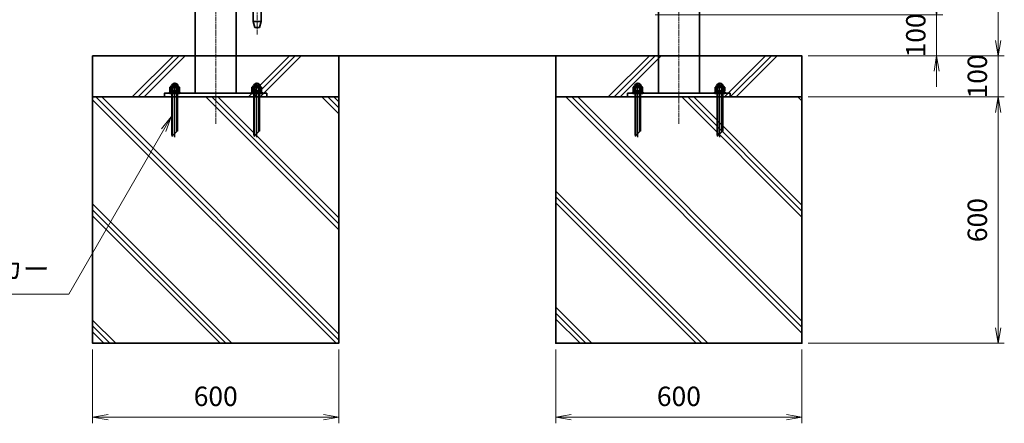
# Model space of a CAD drawing. Units: millimetres. Extents: x 1370 to 66093, y 3101 to 35444.
# Drawn here: x 2598 to 4998, y 20619 to 21602 of the extents above; entities that cross this region are included whole.
import ezdxf

# ---------------------------------------------------------------- set-up
doc = ezdxf.new("R2010")
doc.units = ezdxf.units.MM
doc.header["$PDMODE"] = 1
for name, pattern in [('AM_ISO02W050', [7.5, 6, -1.5]), ('AM_ISO02W050x2', [3.75, 3, -0.75]), ('AM_ISO08W050', [18, 12, -1.5, 3, -1.5]), ('AM_ISO08W050x2', [9, 6, -0.75, 1.5, -0.75])]:
    doc.linetypes.add(name, pattern=pattern)
for name, color, linetype, lineweight in [('AM_0N', 7, 'Continuous', 50), ('AM_4N', 4, 'Continuous', 25), ('AM_7N', 4, 'AM_ISO08W050', 25), ('ハッチング', 8, 'Continuous', 13), ('外形線', 7, 'Continuous', 35), ('寸法線', 4, 'Continuous', 18), ('細線', 2, 'Continuous', 35), ('軸線', 200, 'AM_ISO08W050', 15), ('隠れ線', 140, 'AM_ISO02W050', 18)]:
    doc.layers.add(name, color=color, linetype=linetype, lineweight=lineweight)
doc.layers.add('AM_9N', color=253, linetype='Continuous', lineweight=0, plot=False)
doc.styles.add('ACISOTS', font='simplex.shx', dxfattribs={"width": 0.8, "bigfont": 'bigfont.shx'})
doc.dimstyles.new('AM_ISO$0', dxfattribs={"dimtxt": 3.15, "dimasz": 2.5, "dimexe": 1, "dimexo": 1, "dimgap": 1.4, "dimtad": 1, "dimdsep": 46, "dimtxsty": 'ACISOTS', "dimblk": 'OPEN', "dimcen": 0, "dimclrd": 256, "dimclre": 256, "dimclrt": 254, "dimazin": 2, "dimtp": 0.1, "dimtm": 0.1, "dimtfac": 0.71, "dimtix": 1, "dimtmove": 1, "dimatfit": 3, "dimldrblk": 'OPEN', "dimfxl": 0, "dimlwd": -1, "dimlwe": -1, "dimarcsym": 0})

# ---------------------------------------------------------------- blocks, each defined once
blk = doc.blocks.new('*U69')
at = {"layer": 'AM_0N'}
for p, q in [((-9, 62.7), (-7.5, 63.5)), ((-9, 54.4), (-9, 62.7)), ((-9, 54.4), (-7.5, 53.5)), ((-7.5, 63.5), (-6, 63.5)), ((-7.5, 53.5), (11.5, 53.5)), ((-6, 64), (-6, 63.5)), ((-6, 63.5), (10, 63.5)), ((-3.5, 54.4), (-3.5, 62.7)), ((7.5, 54.4), (7.5, 62.7)), ((10, 64), (10, 63.5)), ((10, 63.5), (11.5, 63.5)), ((12.9, 62.7), (11.5, 63.5)), ((12.9, 54.4), (11.5, 53.5)), ((12.9, 54.4), (12.9, 62.7))]:
    blk.add_line(p, q, dxfattribs=at)
for centre, radius, start, end in [((2, 64), 8, 0, 180), ((-6.3, 58.7), 4.85, 55.5615, 115.5615), ((-6.3, 58.4), 4.85, 244.4385, 304.4385), ((2, 45.4), 18.1, 72.383, 107.617), ((2, 71.6), 18.1, 252.383, 287.617), ((10.2, 58.7), 4.85, 64.4385, 124.4385), ((10.2, 58.4), 4.85, 235.5615, 295.5615)]:
    blk.add_arc(centre, radius, start, end, dxfattribs=at)
at = {"layer": 'AM_7N', "color": 6, "linetype": 'AM_ISO08W050x2', "lineweight": 18}
blk.add_line((2, 52.6), (2, 72.9), dxfattribs=at)
blk = doc.blocks.new('*U70')
at = {"layer": 'AM_0N'}
for p, q in [((-8.8, 53.5), (-8.8, 50.5)), ((0.3, 53.5), (-8.8, 53.5)), ((1.4, 50.5), (-8.8, 50.5)), ((1.4, 50.5), (0.3, 53.5)), ((12.7, 53.5), (1.5, 53.5)), ((2.6, 50.5), (1.5, 53.5)), ((12.7, 50.5), (2.6, 50.5)), ((12.7, 50.5), (12.7, 53.5))]:
    blk.add_line(p, q, dxfattribs=at)
at = {"layer": 'AM_7N', "color": 6, "linetype": 'AM_ISO08W050x2', "lineweight": 18}
blk.add_line((2, 53.7), (2, 50.4), dxfattribs=at)
blk = doc.blocks.new('*U71')
at = {"layer": 'AM_0N'}
for p, q in [((14, 50.5), (-10, 50.5)), ((-10, 50.5), (-10, 48.2)), ((-10, 48.2), (14, 48.2)), ((14, 48.2), (14, 50.5))]:
    blk.add_line(p, q, dxfattribs=at)
at = {"layer": 'AM_7N', "color": 6, "linetype": 'AM_ISO08W050x2', "lineweight": 18}
blk.add_line((2, 50.6), (2, 48.1), dxfattribs=at)
blk = doc.blocks.new('A$C1B8154EB')
at = {"layer": 'AM_0N'}
for p, q in [((-4, 64.6), (-3, 65.7)), ((-4, -54.3), (-4, 64.6)), ((-4, 64.6), (8, 64.6)), ((-3, 65.7), (6.9, 65.7)), ((8, 64.6), (6.9, 65.7)), ((8, -44.4), (8, 64.6)), ((-3, -55.4), (-4, -54.3)), ((-4, -54.3), (-1.9, -54.3))]:
    blk.add_line(p, q, dxfattribs=at)
at = {"layer": 'AM_4N'}
for p, q in [((-3, -55.4), (-3, 65.7)), ((6.9, -45.5), (6.9, 65.7))]:
    blk.add_line(p, q, dxfattribs=at)
at = {"layer": 'AM_7N', "color": 6, "linetype": 'AM_ISO08W050x2', "lineweight": 25}
blk.add_line((2, -58.4), (2, 73.7), dxfattribs=at)
at = {"layer": '外形線'}
blk.add_line((-3, -55.4), (8, -44.4), dxfattribs=at)
at = {"layer": 'AM_0N'}
for name in ['*U69', '*U71', '*U70']:
    blk.add_blockref(name, (0, 0), dxfattribs=at)
blk = doc.blocks.new('*U72')
at = {"layer": 'AM_9N', "extrusion": (0, 0, -1)}
blk.add_circle((16.6, 42.2), 4.2, dxfattribs=at)
at = {"layer": '軸線', "linetype": 'AM_ISO08W050x2'}
for p, q in [((-16.6, 50.7), (-16.6, 33.6)), ((-8.1, 42.2), (-25.1, 42.2))]:
    blk.add_line(p, q, dxfattribs=at)
at = {"layer": '隠れ線', "linetype": 'AM_ISO02W050x2', "extrusion": (0, 0, -1)}
blk.add_circle((16.6, 42.2), 7.75, dxfattribs=at)
blk = doc.blocks.new('*U73')
at = {"layer": '軸線', "linetype": 'AM_ISO08W050x2'}
for p, q in [((-16.6, 49.3), (-16.6, 35)), ((-9.5, 42.2), (-23.8, 42.2))]:
    blk.add_line(p, q, dxfattribs=at)
at = {"layer": '隠れ線', "linetype": 'AM_ISO02W050x2'}
for p, q in [((-20.1, 42.2), (-18.3, 45.2)), ((-18.3, 39.2), (-20.1, 42.2)), ((-18.3, 45.2), (-14.9, 45.2)), ((-14.9, 39.2), (-18.3, 39.2)), ((-14.9, 45.2), (-13.1, 42.2)), ((-13.1, 42.2), (-14.9, 39.2))]:
    blk.add_line(p, q, dxfattribs=at)
at = {"layer": '隠れ線', "linetype": 'AM_ISO02W050x2', "extrusion": (0, 0, -1)}
for radius in [6.5, 3.46]:
    blk.add_circle((16.6, 42.2), radius, dxfattribs=at)
blk = doc.blocks.new('*U74')
at = {"layer": 'AM_9N'}
blk.add_circle((13.4, -57.8), 4.2, dxfattribs=at)
at = {"layer": '軸線', "linetype": 'AM_ISO08W050x2'}
for p, q in [((4.9, -57.8), (21.9, -57.8)), ((13.4, -49.3), (13.4, -66.4))]:
    blk.add_line(p, q, dxfattribs=at)
at = {"layer": '隠れ線', "linetype": 'AM_ISO02W050x2'}
blk.add_circle((13.4, -57.8), 7.75, dxfattribs=at)
blk = doc.blocks.new('*U75')
at = {"layer": '軸線', "linetype": 'AM_ISO08W050x2'}
for p, q in [((6.2, -57.8), (20.5, -57.8)), ((13.4, -50.7), (13.4, -65))]:
    blk.add_line(p, q, dxfattribs=at)
at = {"layer": '隠れ線', "linetype": 'AM_ISO02W050x2'}
for p, q in [((11.7, -54.8), (9.9, -57.8)), ((9.9, -57.8), (11.7, -60.8)), ((15.1, -54.8), (11.7, -54.8)), ((11.7, -60.8), (15.1, -60.8)), ((16.9, -57.8), (15.1, -54.8)), ((15.1, -60.8), (16.9, -57.8))]:
    blk.add_line(p, q, dxfattribs=at)
for radius in [6.5, 3.46]:
    blk.add_circle((13.4, -57.8), radius, dxfattribs=at)
blk = doc.blocks.new('*U76')
at = {"layer": 'AM_9N', "extrusion": (0, 0, -1)}
blk.add_circle((16.6, -57.8), 4.2, dxfattribs=at)
at = {"layer": '軸線', "linetype": 'AM_ISO08W050x2'}
for p, q in [((-8.1, -57.8), (-25.1, -57.8)), ((-16.6, -49.3), (-16.6, -66.4))]:
    blk.add_line(p, q, dxfattribs=at)
at = {"layer": '隠れ線', "linetype": 'AM_ISO02W050x2', "extrusion": (0, 0, -1)}
blk.add_circle((16.6, -57.8), 7.75, dxfattribs=at)
blk = doc.blocks.new('*U77')
at = {"layer": '軸線', "linetype": 'AM_ISO08W050x2'}
for p, q in [((-9.5, -57.8), (-23.8, -57.8)), ((-16.6, -50.7), (-16.6, -65))]:
    blk.add_line(p, q, dxfattribs=at)
at = {"layer": '隠れ線', "linetype": 'AM_ISO02W050x2'}
for p, q in [((-20.1, -57.8), (-18.3, -54.8)), ((-18.3, -60.8), (-20.1, -57.8)), ((-18.3, -54.8), (-14.9, -54.8)), ((-14.9, -60.8), (-18.3, -60.8)), ((-14.9, -54.8), (-13.1, -57.8)), ((-13.1, -57.8), (-14.9, -60.8))]:
    blk.add_line(p, q, dxfattribs=at)
at = {"layer": '隠れ線', "linetype": 'AM_ISO02W050x2', "extrusion": (0, 0, -1)}
for radius in [6.5, 3.46]:
    blk.add_circle((16.6, -57.8), radius, dxfattribs=at)
blk = doc.blocks.new('*U78')
at = {"layer": 'AM_9N'}
blk.add_circle((13.4, 42.2), 4.2, dxfattribs=at)
at = {"layer": '軸線', "linetype": 'AM_ISO08W050x2'}
for p, q in [((13.4, 50.7), (13.4, 33.6)), ((4.9, 42.2), (21.9, 42.2))]:
    blk.add_line(p, q, dxfattribs=at)
at = {"layer": '隠れ線', "linetype": 'AM_ISO02W050x2'}
blk.add_circle((13.4, 42.2), 7.75, dxfattribs=at)
blk = doc.blocks.new('*U79')
at = {"layer": '軸線', "linetype": 'AM_ISO08W050x2'}
for p, q in [((13.4, 49.3), (13.4, 35)), ((6.2, 42.2), (20.5, 42.2))]:
    blk.add_line(p, q, dxfattribs=at)
at = {"layer": '隠れ線', "linetype": 'AM_ISO02W050x2'}
for p, q in [((11.7, 45.2), (9.9, 42.2)), ((9.9, 42.2), (11.7, 39.2)), ((15.1, 45.2), (11.7, 45.2)), ((11.7, 39.2), (15.1, 39.2)), ((16.9, 42.2), (15.1, 45.2)), ((15.1, 39.2), (16.9, 42.2))]:
    blk.add_line(p, q, dxfattribs=at)
for radius in [6.5, 3.46]:
    blk.add_circle((13.4, 42.2), radius, dxfattribs=at)
blk = doc.blocks.new('A$C0A3C794A')
at = {"layer": '外形線', "linetype": 'Continuous'}
for p, q in [((-11.1, -87.8), (-11.1, -118.8)), ((7.9, -87.8), (7.9, -118.8)), ((-7.6, -133.8), (-11.1, -118.8)), ((-11.1, -118.8), (7.9, -118.8)), ((4.4, -133.8), (7.9, -118.8)), ((-7.6, -133.8), (4.4, -133.8))]:
    blk.add_line(p, q, dxfattribs=at)
at = {"layer": '軸線'}
blk.add_line((-1.6, -151), (-1.6, 200.8), dxfattribs=at)
at = {"layer": '隠れ線'}
for p, q in [((-18.1, 196.2), (-19.1, 195.2)), ((-19.1, 190.2), (-19.1, 195.2)), ((-19.1, 195.2), (15.9, 195.2)), ((14.9, 196.2), (-18.1, 196.2)), ((14.9, 196.2), (15.9, 195.2)), ((15.9, 190.2), (15.9, 195.2)), ((-19.1, 190.2), (-18.1, 189.2)), ((15.9, 190.2), (-19.1, 190.2)), ((-18.1, 189.2), (14.9, 189.2)), ((-15.6, 181.2), (-15.6, 189.2)), ((-15.6, 181.2), (-13.6, 179.2)), ((-15.6, 181.2), (12.4, 181.2)), ((-13.6, 179.2), (10.4, 179.2)), ((-11.1, 62.2), (-11.1, 179.2)), ((7.9, 62.2), (7.9, 179.2)), ((12.4, 181.2), (10.4, 179.2)), ((12.4, 181.2), (12.4, 189.2)), ((14.9, 189.2), (15.9, 190.2)), ((28.4, 62.2), (-31.6, 62.2)), ((-31.6, 62.2), (-31.6, 38.2)), ((-31.6, 57.2), (28.4, 57.2)), ((-11.1, 57.2), (-11.1, 31.2)), ((7.9, 57.2), (7.9, 31.2)), ((28.4, -87.8), (28.4, 62.2)), ((-41.1, 35.2), (-41.1, 26.2)), ((-41.1, 26.2), (-41.1, 17.2)), ((-11.1, 38.2), (-38.1, 38.2)), ((-11.1, 31.2), (-34.1, 31.2)), ((-34.1, 31.2), (-34.1, 26.2)), ((-34.1, 26.2), (-34.1, 21.2)), ((-31.6, 31.2), (-9.4, 31.2)), ((-31.6, 31.2), (-31.6, 21.2)), ((-8.7, 28.2), (-31.6, 28.2)), ((-11.1, 28.2), (-11.1, -82.8)), ((-9.4, 31.2), (-5.6, 33.1)), ((-4.2, 30.4), (-8.7, 28.2)), ((-5.6, 33.1), (-4.2, 30.4)), ((2.4, 33.1), (1, 30.4)), ((1, 30.4), (5.5, 28.2)), ((2.4, 33.1), (6.2, 31.2)), ((28.4, 28.2), (5.5, 28.2)), ((28.4, 31.2), (6.2, 31.2)), ((7.9, 28.2), (7.9, -82.8)), ((-38.1, 14.2), (-11.1, 14.2)), ((-34.1, 21.2), (-11.1, 21.2)), ((-31.6, 14.2), (-31.6, -87.8)), ((-31.6, -82.8), (-5.6, -82.8)), ((-31.6, -87.8), (-5.6, -87.8)), ((-5.6, -82.8), (-5.6, -87.8)), ((-5.6, -87.8), (2.4, -87.8)), ((2.4, -82.8), (28.4, -82.8)), ((2.4, -82.8), (2.4, -87.8)), ((2.4, -87.8), (28.4, -87.8))]:
    blk.add_line(p, q, dxfattribs=at)
for centre, start, end in [((-38.1, 35.2), 90, 180), ((-38.1, 17.2), 180, 270)]:
    blk.add_arc(centre, 3, start, end, dxfattribs=at)
for name in ['*U72', '*U73', '*U78', '*U79', '*U76', '*U77', '*U74', '*U75']:
    blk.add_blockref(name, (0, 0), dxfattribs=at)
blk = doc.blocks.new('_Open')
at = {"color": 0, "linetype": 'ByBlock', "lineweight": -2}
for p, q in [((-1, 0.167), (0, 0)), ((-1, -0.167), (0, 0)), ((0, 0), (-1, 0))]:
    blk.add_line(p, q, dxfattribs=at)
blk = doc.blocks.new('*D34')
at = {"layer": 'Defpoints', "color": 0}
for p in [(4132.1, 21613.6), (4833.4, 21613.6), (4505.1, 21513.6)]:
    blk.add_point(p, dxfattribs=at)
at = {"layer": '寸法線'}
for p, q in [((4833.4, 21651.1), (4833.4, 21688.6)), ((4147.1, 21613.6), (4848.4, 21613.6)), ((4833.4, 21513.6), (4833.4, 21613.6)), ((4520.1, 21513.6), (4848.4, 21513.6)), ((4833.4, 21476.1), (4833.4, 21438.6))]:
    blk.add_line(p, q, dxfattribs=at)
at = {"layer": '寸法線', "xscale": 37.5, "yscale": 37.5, "zscale": 37.5}
for p, rotation in [((4833.4, 21613.6), 270), ((4833.4, 21513.6), 90)]:
    blk.add_blockref('_Open', p, dxfattribs=dict(at, rotation=rotation))
at = {"layer": '寸法線', "color": 254, "insert": (4788.7, 21563.6), "char_height": 47.25, "attachment_point": 5, "rotation": 90, "style": 'ACISOTS'}
blk.add_mtext('100', dxfattribs=at)
blk = doc.blocks.new('*D36')
at = {"layer": 'Defpoints', "color": 0}
for p in [(4255.1, 23013.6), (4505.1, 21513.6), (4983.4, 21513.6)]:
    blk.add_point(p, dxfattribs=at)
at = {"layer": '寸法線'}
for p, q in [((4270.1, 23013.6), (4998.4, 23013.6)), ((4983.4, 22976.1), (4983.4, 21551.1)), ((4520.1, 21513.6), (4998.4, 21513.6))]:
    blk.add_line(p, q, dxfattribs=at)
at = {"layer": '寸法線', "xscale": 37.5, "yscale": 37.5, "zscale": 37.5}
for p, rotation in [((4983.4, 23013.6), 90), ((4983.4, 21513.6), 270)]:
    blk.add_blockref('_Open', p, dxfattribs=dict(at, rotation=rotation))
at = {"layer": '寸法線', "color": 254, "insert": (4938.7, 22263.6), "char_height": 47.2, "attachment_point": 5, "rotation": 90, "style": 'ACISOTS'}
blk.add_mtext('H', dxfattribs=at)
blk = doc.blocks.new('*S49')
at = {"layer": '寸法線', "linetype": 'Continuous'}
for p, q in [((2967.7, 21365.2), (2943.5, 21335.9)), ((2949, 21332.7), (2967.7, 21365.2)), ((2954.4, 21329.6), (2967.7, 21365.2))]:
    blk.add_line(p, q, dxfattribs=at)
at = {"layer": '寸法線'}
for p, q in [((2718.1, 20932.8), (2949, 21332.7)), ((2212.5, 20932.8), (2718.1, 20932.8))]:
    blk.add_line(p, q, dxfattribs=at)
at = {"layer": '寸法線', "color": 254, "insert": (2670.8, 20956.4), "char_height": 47.25, "attachment_point": 9, "style": 'ACISOTS'}
blk.add_mtext('M12ケミカルアンカー', dxfattribs=at)
blk = doc.blocks.new('*D38')
at = {"layer": 'Defpoints', "color": 0}
for p in [(4505.1, 21513.6), (4983.4, 21513.6), (4505.1, 21413.6)]:
    blk.add_point(p, dxfattribs=at)
at = {"layer": '寸法線'}
for p, q in [((4983.4, 21551.1), (4983.4, 21588.6)), ((4520.1, 21513.6), (4998.4, 21513.6)), ((4983.4, 21413.6), (4983.4, 21513.6)), ((4520.1, 21413.6), (4998.4, 21413.6)), ((4983.4, 21376.1), (4983.4, 21338.6))]:
    blk.add_line(p, q, dxfattribs=at)
at = {"layer": '寸法線', "xscale": 37.5, "yscale": 37.5, "zscale": 37.5}
for p, rotation in [((4983.4, 21513.6), 270), ((4983.4, 21413.6), 90)]:
    blk.add_blockref('_Open', p, dxfattribs=dict(at, rotation=rotation))
at = {"layer": '寸法線', "color": 254, "insert": (4938.7, 21463.6), "char_height": 47.25, "attachment_point": 5, "rotation": 90, "style": 'ACISOTS'}
blk.add_mtext('100', dxfattribs=at)
blk = doc.blocks.new('*D39')
at = {"layer": 'Defpoints', "color": 0}
for p in [(4505.1, 21413.6), (4983.4, 21413.6), (4505.1, 20813.6)]:
    blk.add_point(p, dxfattribs=at)
at = {"layer": '寸法線'}
for p, q in [((4520.1, 21413.6), (4998.4, 21413.6)), ((4983.4, 20851.1), (4983.4, 21376.1)), ((4520.1, 20813.6), (4998.4, 20813.6))]:
    blk.add_line(p, q, dxfattribs=at)
at = {"layer": '寸法線', "xscale": 37.5, "yscale": 37.5, "zscale": 37.5}
for p, rotation in [((4983.4, 21413.6), 90), ((4983.4, 20813.6), 270)]:
    blk.add_blockref('_Open', p, dxfattribs=dict(at, rotation=rotation))
at = {"layer": '寸法線', "color": 254, "insert": (4938.7, 21113.6), "char_height": 47.25, "attachment_point": 5, "rotation": 90, "style": 'ACISOTS'}
blk.add_mtext('600', dxfattribs=at)
blk = doc.blocks.new('*D40')
at = {"layer": 'Defpoints', "color": 0}
for p in [(2776.1, 20813.6), (3376.1, 20813.6), (2776.1, 20633.6)]:
    blk.add_point(p, dxfattribs=at)
at = {"layer": '寸法線'}
for p, q in [((2776.1, 20798.6), (2776.1, 20618.6)), ((3376.1, 20798.6), (3376.1, 20618.6)), ((3338.6, 20633.6), (2813.6, 20633.6))]:
    blk.add_line(p, q, dxfattribs=at)
at = {"layer": '寸法線', "xscale": 37.5, "yscale": 37.5, "zscale": 37.5, "rotation": 180}
blk.add_blockref('_Open', (2776.1, 20633.6), dxfattribs=at)
at = {"layer": '寸法線', "xscale": 37.5, "yscale": 37.5, "zscale": 37.5}
blk.add_blockref('_Open', (3376.1, 20633.6), dxfattribs=at)
at = {"layer": '寸法線', "color": 254, "insert": (3076.1, 20678.2), "char_height": 47.25, "attachment_point": 5, "style": 'ACISOTS'}
blk.add_mtext('600', dxfattribs=at)
blk = doc.blocks.new('*D41')
at = {"layer": 'Defpoints', "color": 0}
for p in [(3905.1, 20813.6), (4505.1, 20813.6), (4505.1, 20633.6)]:
    blk.add_point(p, dxfattribs=at)
at = {"layer": '寸法線'}
for p, q in [((3905.1, 20798.6), (3905.1, 20618.6)), ((4505.1, 20798.6), (4505.1, 20618.6)), ((3942.6, 20633.6), (4467.6, 20633.6))]:
    blk.add_line(p, q, dxfattribs=at)
at = {"layer": '寸法線', "xscale": 37.5, "yscale": 37.5, "zscale": 37.5, "rotation": 180}
blk.add_blockref('_Open', (3905.1, 20633.6), dxfattribs=at)
at = {"layer": '寸法線', "xscale": 37.5, "yscale": 37.5, "zscale": 37.5}
blk.add_blockref('_Open', (4505.1, 20633.6), dxfattribs=at)
at = {"layer": '寸法線', "color": 254, "insert": (4205.1, 20678.2), "char_height": 47.25, "attachment_point": 5, "style": 'ACISOTS'}
blk.add_mtext('600', dxfattribs=at)

msp = doc.modelspace()

# ---------------------------------------------------------------- hatches: boundary and pattern name
at = {"layer": 'ハッチング', "lineweight": 13}
h = msp.add_hatch(dxfattribs=at)
h.set_pattern_fill('JIS_RC_10', color=256, scale=20, style=0)
h.set_pattern_definition([(45, (1689.57, 19947.6), (-141.421, 141.421), []), (45, (1704.07, 19947.6), (-141.421, 141.421), []), (45, (1718.57, 19947.6), (-141.421, 141.421), [])])
h.paths.add_polyline_path([(2776.068, 21413.62), (3376.068, 21413.62), (3376.068, 21513.62), (2776.068, 21513.62)])
h = msp.add_hatch(dxfattribs=at)
h.set_pattern_fill('JIS_RC_10', color=256, scale=20, style=0)
h.set_pattern_definition([(45, (1718.57, 19947.6), (-141.421, 141.421), []), (45, (1733.07, 19947.6), (-141.421, 141.421), []), (45, (1747.57, 19947.6), (-141.421, 141.421), [])])
h.paths.add_polyline_path([(3905.068, 21413.62), (4505.068, 21413.62), (4505.068, 21513.62), (3905.068, 21513.62)])
h = msp.add_hatch(dxfattribs=at)
h.set_pattern_fill('JIS_RC_10', color=256, scale=20, angle=90, style=0)
h.set_pattern_definition([(135, (1689.57, 19947.6), (-141.421, -141.421), []), (135, (1689.57, 19962.1), (-141.421, -141.421), []), (135, (1689.57, 19976.6), (-141.421, -141.421), [])])
h.paths.add_polyline_path([(2776.068, 21413.62), (3376.068, 21413.62), (3376.068, 20813.62), (2776.068, 20813.62)])
h = msp.add_hatch(dxfattribs=at)
h.set_pattern_fill('JIS_RC_10', color=256, scale=20, angle=90, style=0)
h.set_pattern_definition([(135, (1718.57, 19947.6), (-141.421, -141.421), []), (135, (1718.57, 19962.1), (-141.421, -141.421), []), (135, (1718.57, 19976.6), (-141.421, -141.421), [])])
h.paths.add_polyline_path([(3905.068, 21413.62), (4505.068, 21413.62), (4505.068, 20813.62), (3905.068, 20813.62)])

# ---------------------------------------------------------------- linework, layer by layer
at = {"layer": '外形線'}
msp.add_line((2776.068, 21513.62), (4505.068, 21513.62), dxfattribs=at)
for points in [[(3026.068, 23013.62), (3126.068, 23013.62), (3126.068, 21422.62), (3026.068, 21422.62)], [(4155.068, 23013.62), (4255.068, 23013.62), (4255.068, 21422.62), (4155.068, 21422.62)], [(2776.068, 21413.62), (3376.068, 21413.62), (3376.068, 21513.62), (2776.068, 21513.62)], [(3905.068, 21413.62), (4505.068, 21413.62), (4505.068, 21513.62), (3905.068, 21513.62)], [(2776.068, 21413.62), (3376.068, 21413.62), (3376.068, 20813.62), (2776.068, 20813.62)], [(3201.068, 21422.62), (2951.068, 21422.62), (2951.068, 21413.62), (3201.068, 21413.62)], [(3905.068, 21413.62), (4505.068, 21413.62), (4505.068, 20813.62), (3905.068, 20813.62)], [(4330.068, 21422.62), (4080.068, 21422.62), (4080.068, 21413.62), (4330.068, 21413.62)]]:
    msp.add_lwpolyline(points, close=True, dxfattribs=at)
at = {"layer": '軸線'}
for p, q in [((3076.068, 23031.545), (3076.068, 21348.542)), ((4205.068, 23031.545), (4205.068, 21348.542))]:
    msp.add_line(p, q, dxfattribs=at)

# ---------------------------------------------------------------- block references
at = {"layer": '外形線'}
for p in [(2974.093, 21374.41), (3174.093, 21374.41), (4103.093, 21374.41), (4303.093, 21374.41)]:
    msp.add_blockref('A$C1B8154EB', p, dxfattribs=at)
at = {"layer": '寸法線'}
msp.add_blockref('*S49', (0, 0), dxfattribs=at)
at = {"layer": '細線'}
msp.add_blockref('A$C0A3C794A', (3178.67, 21716.455), dxfattribs=at)

# ---------------------------------------------------------------- dimensions: what is measured, and where the dimension line sits
at = {"layer": '寸法線'}
dim = msp.add_linear_dim(base=(4983.362, 21513.62), p1=(4255.068, 23013.62), p2=(4505.068, 21513.62), angle=90, text='H', dimstyle='AM_ISO$0', override={"dimscale": 15}, dxfattribs=at)
dim.commit()
dim.dimension.update_dxf_attribs({"geometry": '*D36', "text_midpoint": (4938.737, 22263.62)})
for base, p1, p2, override, picture, middle in [((4833.362, 21613.62), (4505.068, 21513.62), (4132.068, 21613.62), {"dimscale": 15}, '*D34', (4788.737, 21563.62)), ((4983.362, 21513.62), (4505.068, 21413.62), (4505.068, 21513.62), {"dimscale": 15, "dimtix": 1}, '*D38', (4938.737, 21463.62)), ((4983.362, 21413.62), (4505.068, 20813.62), (4505.068, 21413.62), {"dimscale": 15, "dimtix": 1}, '*D39', (4938.737, 21113.62))]:
    dim = msp.add_linear_dim(base=base, p1=p1, p2=p2, angle=90, dimstyle='AM_ISO$0', override=override, dxfattribs=at)
    dim.commit()
    dim.dimension.update_dxf_attribs({"geometry": picture, "text_midpoint": middle})
for base, p1, p2, override, picture, middle in [((2776.068, 20633.62), (3376.068, 20813.62), (2776.068, 20813.62), {"dimscale": 15}, '*D40', (3076.068, 20678.245)), ((4505.068, 20633.62), (3905.068, 20813.62), (4505.068, 20813.62), {"dimscale": 15, "dimtix": 1}, '*D41', (4205.068, 20678.245))]:
    dim = msp.add_linear_dim(base=base, p1=p1, p2=p2, dimstyle='AM_ISO$0', override=override, dxfattribs=at)
    dim.commit()
    dim.dimension.update_dxf_attribs({"geometry": picture, "text_midpoint": middle})

doc.saveas('drawing.dxf')
